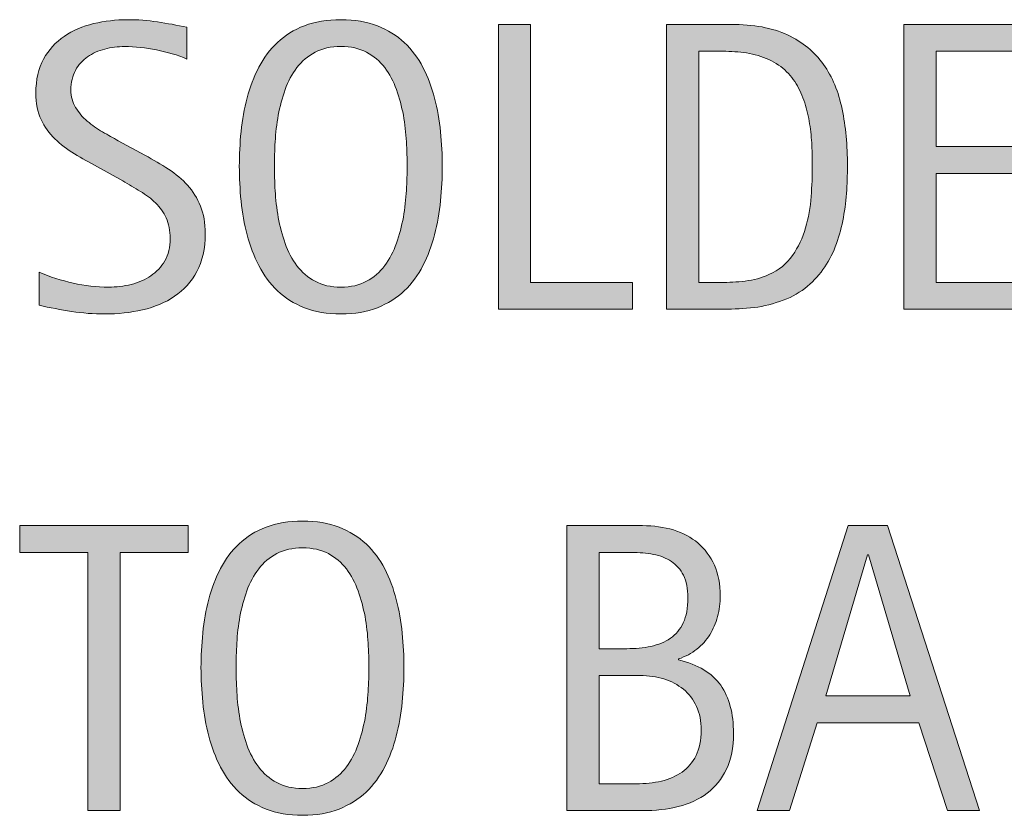
# Model space of a CAD drawing. Units: inches. Extents: x 180 to 792, y 161 to 451.
# Drawn here: x 496 to 515, y 371 to 387 of the extents above; entities that cross this region are included whole.
import ezdxf

# ---------------------------------------------------------------- set-up
doc = ezdxf.new("R2010")
doc.units = ezdxf.units.IN
doc.header["$MEASUREMENT"] = 0
doc.layers.add('CDATEXT', color=7, linetype='Continuous')

# ---------------------------------------------------------------- blocks, each defined once
blk = doc.blocks.new('block 139')
at = {"layer": 'CDATEXT'}
h = blk.add_hatch(color=250, dxfattribs=at)
h.dxf.hatch_style = 2
h.paths.add_polyline_path([(497.522, 376.188), (497.522, 370.994), (496.873, 370.994), (496.873, 376.188), (495.502, 376.188), (495.502, 376.727), (498.894, 376.727), (498.894, 376.188)])
h = blk.add_hatch(color=250, dxfattribs=at)
h.dxf.hatch_style = 2
edge = h.paths.add_edge_path()
edge.add_spline(control_points=[(503.231, 373.871), (503.231, 373.644), (503.22, 373.412), (503.196, 373.177), (503.174, 372.941), (503.134, 372.714), (503.077, 372.495), (503.021, 372.276), (502.942, 372.069), (502.844, 371.875), (502.745, 371.68), (502.62, 371.511), (502.469, 371.367), (502.317, 371.224), (502.137, 371.11), (501.927, 371.026), (501.717, 370.942), (501.473, 370.9), (501.194, 370.9), (500.913, 370.9), (500.668, 370.942), (500.458, 371.026), (500.248, 371.11), (500.068, 371.224), (499.917, 371.367), (499.765, 371.511), (499.64, 371.679), (499.541, 371.872), (499.442, 372.065), (499.364, 372.272), (499.306, 372.491), (499.248, 372.71), (499.207, 372.938), (499.185, 373.173), (499.161, 373.408), (499.149, 373.641), (499.149, 373.871), (499.149, 374.101), (499.161, 374.333), (499.185, 374.568), (499.207, 374.804), (499.248, 375.03), (499.306, 375.248), (499.364, 375.466), (499.442, 375.671), (499.541, 375.862), (499.64, 376.055), (499.765, 376.222), (499.917, 376.363), (500.068, 376.506), (500.248, 376.617), (500.458, 376.698), (500.668, 376.779), (500.913, 376.82), (501.194, 376.82), (501.473, 376.82), (501.717, 376.779), (501.927, 376.696), (502.137, 376.614), (502.317, 376.502), (502.469, 376.359), (502.62, 376.218), (502.745, 376.051), (502.844, 375.858), (502.942, 375.667), (503.021, 375.462), (503.077, 375.244), (503.134, 375.026), (503.174, 374.8), (503.196, 374.564), (503.22, 374.329), (503.231, 374.098), (503.231, 373.871)], knot_values=[0, 0, 0, 0, 1, 1, 1, 2, 2, 2, 3, 3, 3, 4, 4, 4, 5, 5, 5, 6, 6, 6, 7, 7, 7, 8, 8, 8, 9, 9, 9, 10, 10, 10, 11, 11, 11, 12, 12, 12, 13, 13, 13, 14, 14, 14, 15, 15, 15, 16, 16, 16, 17, 17, 17, 18, 18, 18, 19, 19, 19, 20, 20, 20, 21, 21, 21, 22, 22, 22, 23, 23, 23, 24, 24, 24, 24], degree=3, periodic=1)
edge = h.paths.add_edge_path()
edge.add_spline(control_points=[(502.525, 373.877), (502.525, 374.025), (502.521, 374.188), (502.511, 374.366), (502.501, 374.543), (502.48, 374.721), (502.448, 374.897), (502.415, 375.075), (502.369, 375.247), (502.31, 375.414), (502.25, 375.58), (502.172, 375.728), (502.074, 375.856), (501.977, 375.984), (501.855, 376.088), (501.711, 376.165), (501.565, 376.242), (501.393, 376.28), (501.192, 376.28), (500.992, 376.28), (500.819, 376.242), (500.675, 376.165), (500.529, 376.088), (500.407, 375.984), (500.309, 375.856), (500.21, 375.728), (500.131, 375.58), (500.071, 375.414), (500.012, 375.247), (499.965, 375.075), (499.933, 374.897), (499.9, 374.721), (499.879, 374.543), (499.87, 374.366), (499.86, 374.188), (499.855, 374.025), (499.855, 373.877), (499.855, 373.725), (499.86, 373.56), (499.87, 373.381), (499.879, 373.203), (499.9, 373.023), (499.933, 372.844), (499.965, 372.663), (500.012, 372.488), (500.071, 372.319), (500.131, 372.15), (500.21, 372.001), (500.309, 371.871), (500.407, 371.741), (500.529, 371.637), (500.675, 371.559), (500.819, 371.479), (500.992, 371.44), (501.192, 371.44), (501.393, 371.44), (501.565, 371.479), (501.711, 371.559), (501.855, 371.637), (501.977, 371.741), (502.074, 371.873), (502.172, 372.004), (502.25, 372.154), (502.31, 372.323), (502.369, 372.493), (502.415, 372.668), (502.448, 372.85), (502.48, 373.03), (502.501, 373.21), (502.511, 373.388), (502.521, 373.564), (502.525, 373.728), (502.525, 373.877)], knot_values=[0, 0, 0, 0, 1, 1, 1, 2, 2, 2, 3, 3, 3, 4, 4, 4, 5, 5, 5, 6, 6, 6, 7, 7, 7, 8, 8, 8, 9, 9, 9, 10, 10, 10, 11, 11, 11, 12, 12, 12, 13, 13, 13, 14, 14, 14, 15, 15, 15, 16, 16, 16, 17, 17, 17, 18, 18, 18, 19, 19, 19, 20, 20, 20, 21, 21, 21, 22, 22, 22, 23, 23, 23, 24, 24, 24, 24], degree=3, periodic=1)
h = blk.add_hatch(color=250, dxfattribs=at)
h.dxf.hatch_style = 2
edge = h.paths.add_edge_path()
edge.add_spline(control_points=[(509.86, 372.548), (509.86, 372.264), (509.812, 372.024), (509.718, 371.828), (509.623, 371.632), (509.494, 371.472), (509.33, 371.347), (509.166, 371.223), (508.973, 371.133), (508.749, 371.077), (508.525, 371.021), (508.287, 370.994), (508.032, 370.994), (508.032, 370.994), (506.509, 370.994), (506.509, 370.994), (506.509, 370.994), (506.509, 376.727), (506.509, 376.727), (506.509, 376.727), (508.03, 376.727), (508.03, 376.727), (508.255, 376.727), (508.463, 376.697), (508.653, 376.64), (508.844, 376.581), (509.009, 376.493), (509.148, 376.376), (509.287, 376.258), (509.396, 376.11), (509.475, 375.934), (509.553, 375.757), (509.593, 375.55), (509.593, 375.315), (509.593, 375.169), (509.575, 375.029), (509.54, 374.897), (509.505, 374.765), (509.453, 374.644), (509.384, 374.534), (509.315, 374.425), (509.229, 374.328), (509.123, 374.244), (509.018, 374.16), (508.896, 374.094), (508.755, 374.045), (508.755, 374.045), (508.755, 374.029), (508.755, 374.029), (509.147, 373.932), (509.43, 373.761), (509.603, 373.516), (509.774, 373.271), (509.86, 372.948), (509.86, 372.548)], knot_values=[0, 0, 0, 0, 1, 1, 1, 2, 2, 2, 3, 3, 3, 4, 4, 4, 5, 5, 5, 6, 6, 6, 7, 7, 7, 8, 8, 8, 9, 9, 9, 10, 10, 10, 11, 11, 11, 12, 12, 12, 13, 13, 13, 14, 14, 14, 15, 15, 15, 16, 16, 16, 17, 17, 17, 18, 18, 18, 18], degree=3, periodic=1)
edge = h.paths.add_edge_path()
edge.add_spline(control_points=[(508.943, 375.274), (508.943, 375.458), (508.913, 375.609), (508.854, 375.729), (508.794, 375.848), (508.713, 375.941), (508.61, 376.009), (508.508, 376.076), (508.388, 376.123), (508.249, 376.148), (508.111, 376.175), (507.964, 376.188), (507.808, 376.188), (507.808, 376.188), (507.158, 376.188), (507.158, 376.188), (507.158, 376.188), (507.158, 374.252), (507.158, 374.252), (507.158, 374.252), (507.714, 374.252), (507.714, 374.252), (507.887, 374.252), (508.049, 374.268), (508.198, 374.299), (508.349, 374.33), (508.479, 374.384), (508.59, 374.461), (508.701, 374.538), (508.788, 374.643), (508.85, 374.773), (508.912, 374.904), (508.943, 375.071), (508.943, 375.274)], knot_values=[0, 0, 0, 0, 1, 1, 1, 2, 2, 2, 3, 3, 3, 4, 4, 4, 5, 5, 5, 6, 6, 6, 7, 7, 7, 8, 8, 8, 9, 9, 9, 10, 10, 10, 11, 11, 11, 11], degree=3, periodic=1)
edge = h.paths.add_edge_path()
edge.add_spline(control_points=[(509.211, 372.613), (509.211, 372.794), (509.179, 372.954), (509.115, 373.092), (509.052, 373.229), (508.964, 373.345), (508.852, 373.437), (508.739, 373.528), (508.609, 373.598), (508.46, 373.644), (508.312, 373.689), (508.152, 373.712), (507.981, 373.712), (507.981, 373.712), (507.158, 373.712), (507.158, 373.712), (507.158, 373.712), (507.158, 371.534), (507.158, 371.534), (507.158, 371.534), (507.904, 371.534), (507.904, 371.534), (508.083, 371.534), (508.251, 371.552), (508.409, 371.589), (508.568, 371.625), (508.706, 371.686), (508.825, 371.77), (508.944, 371.853), (509.038, 371.964), (509.107, 372.102), (509.177, 372.239), (509.211, 372.41), (509.211, 372.613)], knot_values=[0, 0, 0, 0, 1, 1, 1, 2, 2, 2, 3, 3, 3, 4, 4, 4, 5, 5, 5, 6, 6, 6, 7, 7, 7, 8, 8, 8, 9, 9, 9, 10, 10, 10, 11, 11, 11, 11], degree=3, periodic=1)
h = blk.add_hatch(color=250, dxfattribs=at)
h.dxf.hatch_style = 2
h.paths.add_polyline_path([(514.165, 370.994), (513.589, 372.763), (511.544, 372.763), (510.988, 370.994), (510.339, 370.994), (512.169, 376.727), (512.96, 376.727), (514.81, 370.994)])
h.paths.add_polyline_path([(512.574, 376.139), (512.559, 376.139), (511.719, 373.303), (513.414, 373.303)])
at = {"layer": 'CDATEXT', "lineweight": 0}
for points in [[(497.522, 376.188), (497.522, 370.994), (496.873, 370.994), (496.873, 376.188), (495.502, 376.188), (495.502, 376.727), (498.894, 376.727), (498.894, 376.188), (497.522, 376.188)], [(514.165, 370.994), (513.589, 372.763), (511.544, 372.763), (510.988, 370.994), (510.339, 370.994), (512.169, 376.727), (512.96, 376.727), (514.81, 370.994), (514.165, 370.994)], [(512.574, 376.139), (512.559, 376.139), (511.719, 373.303), (513.414, 373.303), (512.574, 376.139)]]:
    blk.add_lwpolyline(points, dxfattribs=at)
for points, knots in [([(503.231, 373.871), (503.231, 373.644), (503.22, 373.412), (503.196, 373.177), (503.174, 372.941), (503.134, 372.714), (503.077, 372.495), (503.021, 372.276), (502.942, 372.069), (502.844, 371.875), (502.745, 371.68), (502.62, 371.511), (502.469, 371.367), (502.317, 371.224), (502.137, 371.11), (501.927, 371.026), (501.717, 370.942), (501.473, 370.9), (501.194, 370.9), (500.913, 370.9), (500.668, 370.942), (500.458, 371.026), (500.248, 371.11), (500.068, 371.224), (499.917, 371.367), (499.765, 371.511), (499.64, 371.679), (499.541, 371.872), (499.442, 372.065), (499.364, 372.272), (499.306, 372.491), (499.248, 372.71), (499.207, 372.938), (499.185, 373.173), (499.161, 373.408), (499.149, 373.641), (499.149, 373.871), (499.149, 374.101), (499.161, 374.333), (499.185, 374.568), (499.207, 374.804), (499.248, 375.03), (499.306, 375.248), (499.364, 375.466), (499.442, 375.671), (499.541, 375.862), (499.64, 376.055), (499.765, 376.222), (499.917, 376.363), (500.068, 376.506), (500.248, 376.617), (500.458, 376.698), (500.668, 376.779), (500.913, 376.82), (501.194, 376.82), (501.473, 376.82), (501.717, 376.779), (501.927, 376.696), (502.137, 376.614), (502.317, 376.502), (502.469, 376.359), (502.62, 376.218), (502.745, 376.051), (502.844, 375.858), (502.942, 375.667), (503.021, 375.462), (503.077, 375.244), (503.134, 375.026), (503.174, 374.8), (503.196, 374.564), (503.22, 374.329), (503.231, 374.098), (503.231, 373.871)], [0, 0, 0, 0, 1, 1, 1, 2, 2, 2, 3, 3, 3, 4, 4, 4, 5, 5, 5, 6, 6, 6, 7, 7, 7, 8, 8, 8, 9, 9, 9, 10, 10, 10, 11, 11, 11, 12, 12, 12, 13, 13, 13, 14, 14, 14, 15, 15, 15, 16, 16, 16, 17, 17, 17, 18, 18, 18, 19, 19, 19, 20, 20, 20, 21, 21, 21, 22, 22, 22, 23, 23, 23, 24, 24, 24, 24]), ([(509.86, 372.548), (509.86, 372.264), (509.812, 372.024), (509.718, 371.828), (509.623, 371.632), (509.494, 371.472), (509.33, 371.347), (509.166, 371.223), (508.973, 371.133), (508.749, 371.077), (508.525, 371.021), (508.287, 370.994), (508.032, 370.994), (508.032, 370.994), (506.509, 370.994), (506.509, 370.994), (506.509, 370.994), (506.509, 376.727), (506.509, 376.727), (506.509, 376.727), (508.03, 376.727), (508.03, 376.727), (508.255, 376.727), (508.463, 376.697), (508.653, 376.64), (508.844, 376.581), (509.009, 376.493), (509.148, 376.376), (509.287, 376.258), (509.396, 376.11), (509.475, 375.934), (509.553, 375.757), (509.593, 375.55), (509.593, 375.315), (509.593, 375.169), (509.575, 375.029), (509.54, 374.897), (509.505, 374.765), (509.453, 374.644), (509.384, 374.534), (509.315, 374.425), (509.229, 374.328), (509.123, 374.244), (509.018, 374.16), (508.896, 374.094), (508.755, 374.045), (508.755, 374.045), (508.755, 374.029), (508.755, 374.029), (509.147, 373.932), (509.43, 373.761), (509.603, 373.516), (509.774, 373.271), (509.86, 372.948), (509.86, 372.548)], [0, 0, 0, 0, 1, 1, 1, 2, 2, 2, 3, 3, 3, 4, 4, 4, 5, 5, 5, 6, 6, 6, 7, 7, 7, 8, 8, 8, 9, 9, 9, 10, 10, 10, 11, 11, 11, 12, 12, 12, 13, 13, 13, 14, 14, 14, 15, 15, 15, 16, 16, 16, 17, 17, 17, 18, 18, 18, 18]), ([(502.525, 373.877), (502.525, 374.025), (502.521, 374.188), (502.511, 374.366), (502.501, 374.543), (502.48, 374.721), (502.448, 374.897), (502.415, 375.075), (502.369, 375.247), (502.31, 375.414), (502.25, 375.58), (502.172, 375.728), (502.074, 375.856), (501.977, 375.984), (501.855, 376.088), (501.711, 376.165), (501.565, 376.242), (501.393, 376.28), (501.192, 376.28), (500.992, 376.28), (500.819, 376.242), (500.675, 376.165), (500.529, 376.088), (500.407, 375.984), (500.309, 375.856), (500.21, 375.728), (500.131, 375.58), (500.071, 375.414), (500.012, 375.247), (499.965, 375.075), (499.933, 374.897), (499.9, 374.721), (499.879, 374.543), (499.87, 374.366), (499.86, 374.188), (499.855, 374.025), (499.855, 373.877), (499.855, 373.725), (499.86, 373.56), (499.87, 373.381), (499.879, 373.203), (499.9, 373.023), (499.933, 372.844), (499.965, 372.663), (500.012, 372.488), (500.071, 372.319), (500.131, 372.15), (500.21, 372.001), (500.309, 371.871), (500.407, 371.741), (500.529, 371.637), (500.675, 371.559), (500.819, 371.479), (500.992, 371.44), (501.192, 371.44), (501.393, 371.44), (501.565, 371.479), (501.711, 371.559), (501.855, 371.637), (501.977, 371.741), (502.074, 371.873), (502.172, 372.004), (502.25, 372.154), (502.31, 372.323), (502.369, 372.493), (502.415, 372.668), (502.448, 372.85), (502.48, 373.03), (502.501, 373.21), (502.511, 373.388), (502.521, 373.564), (502.525, 373.728), (502.525, 373.877)], [0, 0, 0, 0, 1, 1, 1, 2, 2, 2, 3, 3, 3, 4, 4, 4, 5, 5, 5, 6, 6, 6, 7, 7, 7, 8, 8, 8, 9, 9, 9, 10, 10, 10, 11, 11, 11, 12, 12, 12, 13, 13, 13, 14, 14, 14, 15, 15, 15, 16, 16, 16, 17, 17, 17, 18, 18, 18, 19, 19, 19, 20, 20, 20, 21, 21, 21, 22, 22, 22, 23, 23, 23, 24, 24, 24, 24]), ([(508.943, 375.274), (508.943, 375.458), (508.913, 375.609), (508.854, 375.729), (508.794, 375.848), (508.713, 375.941), (508.61, 376.009), (508.508, 376.076), (508.388, 376.123), (508.249, 376.148), (508.111, 376.175), (507.964, 376.188), (507.808, 376.188), (507.808, 376.188), (507.158, 376.188), (507.158, 376.188), (507.158, 376.188), (507.158, 374.252), (507.158, 374.252), (507.158, 374.252), (507.714, 374.252), (507.714, 374.252), (507.887, 374.252), (508.049, 374.268), (508.198, 374.299), (508.349, 374.33), (508.479, 374.384), (508.59, 374.461), (508.701, 374.538), (508.788, 374.643), (508.85, 374.773), (508.912, 374.904), (508.943, 375.071), (508.943, 375.274)], [0, 0, 0, 0, 1, 1, 1, 2, 2, 2, 3, 3, 3, 4, 4, 4, 5, 5, 5, 6, 6, 6, 7, 7, 7, 8, 8, 8, 9, 9, 9, 10, 10, 10, 11, 11, 11, 11]), ([(509.211, 372.613), (509.211, 372.794), (509.179, 372.954), (509.115, 373.092), (509.052, 373.229), (508.964, 373.345), (508.852, 373.437), (508.739, 373.528), (508.609, 373.598), (508.46, 373.644), (508.312, 373.689), (508.152, 373.712), (507.981, 373.712), (507.981, 373.712), (507.158, 373.712), (507.158, 373.712), (507.158, 373.712), (507.158, 371.534), (507.158, 371.534), (507.158, 371.534), (507.904, 371.534), (507.904, 371.534), (508.083, 371.534), (508.251, 371.552), (508.409, 371.589), (508.568, 371.625), (508.706, 371.686), (508.825, 371.77), (508.944, 371.853), (509.038, 371.964), (509.107, 372.102), (509.177, 372.239), (509.211, 372.41), (509.211, 372.613)], [0, 0, 0, 0, 1, 1, 1, 2, 2, 2, 3, 3, 3, 4, 4, 4, 5, 5, 5, 6, 6, 6, 7, 7, 7, 8, 8, 8, 9, 9, 9, 10, 10, 10, 11, 11, 11, 11])]:
    blk.add_open_spline(points, degree=3, knots=knots, dxfattribs=at)
blk = doc.blocks.new('block 138')
at = {"layer": 'CDATEXT'}
blk.add_blockref('block 139', (0, 0), dxfattribs=at)
blk = doc.blocks.new('block 141')
at = {"layer": 'CDATEXT'}
h = blk.add_hatch(color=250, dxfattribs=at)
h.dxf.hatch_style = 2
edge = h.paths.add_edge_path()
edge.add_spline(control_points=[(499.234, 382.6), (499.234, 382.299), (499.179, 382.046), (499.066, 381.839), (498.954, 381.632), (498.805, 381.466), (498.618, 381.34), (498.432, 381.214), (498.217, 381.124), (497.973, 381.069), (497.729, 381.013), (497.477, 380.985), (497.214, 380.985), (496.987, 380.985), (496.765, 381.002), (496.547, 381.036), (496.329, 381.07), (496.11, 381.111), (495.892, 381.16), (495.892, 381.16), (495.892, 381.825), (495.892, 381.825), (496.114, 381.732), (496.342, 381.659), (496.576, 381.605), (496.811, 381.551), (497.048, 381.525), (497.289, 381.525), (497.444, 381.525), (497.596, 381.543), (497.744, 381.58), (497.894, 381.616), (498.025, 381.673), (498.141, 381.752), (498.256, 381.831), (498.35, 381.931), (498.421, 382.055), (498.493, 382.178), (498.528, 382.328), (498.528, 382.503), (498.528, 382.663), (498.502, 382.8), (498.449, 382.916), (498.396, 383.031), (498.325, 383.131), (498.236, 383.218), (498.146, 383.304), (498.045, 383.382), (497.93, 383.452), (497.814, 383.52), (497.696, 383.59), (497.574, 383.661), (497.574, 383.661), (497.066, 383.945), (497.066, 383.945), (496.906, 384.032), (496.753, 384.119), (496.604, 384.207), (496.457, 384.294), (496.325, 384.395), (496.209, 384.507), (496.092, 384.62), (495.999, 384.75), (495.931, 384.897), (495.861, 385.044), (495.827, 385.222), (495.827, 385.431), (495.827, 385.699), (495.879, 385.926), (495.983, 386.113), (496.087, 386.299), (496.226, 386.452), (496.397, 386.57), (496.569, 386.687), (496.766, 386.773), (496.988, 386.826), (497.21, 386.878), (497.438, 386.905), (497.674, 386.905), (497.877, 386.905), (498.076, 386.89), (498.272, 386.86), (498.469, 386.831), (498.667, 386.795), (498.867, 386.754), (498.867, 386.754), (498.867, 386.114), (498.867, 386.114), (498.676, 386.192), (498.471, 386.253), (498.255, 386.298), (498.038, 386.342), (497.824, 386.365), (497.613, 386.365), (497.475, 386.365), (497.342, 386.348), (497.213, 386.314), (497.084, 386.281), (496.969, 386.228), (496.868, 386.158), (496.767, 386.087), (496.685, 385.998), (496.624, 385.886), (496.563, 385.775), (496.532, 385.643), (496.532, 385.489), (496.532, 385.359), (496.563, 385.243), (496.626, 385.14), (496.688, 385.037), (496.767, 384.945), (496.861, 384.864), (496.956, 384.783), (497.059, 384.71), (497.17, 384.647), (497.28, 384.583), (497.386, 384.525), (497.486, 384.47), (497.486, 384.47), (498.021, 384.178), (498.021, 384.178), (498.189, 384.086), (498.347, 383.993), (498.494, 383.898), (498.642, 383.803), (498.771, 383.696), (498.88, 383.574), (498.989, 383.452), (499.076, 383.313), (499.14, 383.156), (499.203, 382.999), (499.234, 382.814), (499.234, 382.6)], knot_values=[0, 0, 0, 0, 1, 1, 1, 2, 2, 2, 3, 3, 3, 4, 4, 4, 5, 5, 5, 6, 6, 6, 7, 7, 7, 8, 8, 8, 9, 9, 9, 10, 10, 10, 11, 11, 11, 12, 12, 12, 13, 13, 13, 14, 14, 14, 15, 15, 15, 16, 16, 16, 17, 17, 17, 18, 18, 18, 19, 19, 19, 20, 20, 20, 21, 21, 21, 22, 22, 22, 23, 23, 23, 24, 24, 24, 25, 25, 25, 26, 26, 26, 27, 27, 27, 28, 28, 28, 29, 29, 29, 30, 30, 30, 31, 31, 31, 32, 32, 32, 33, 33, 33, 34, 34, 34, 35, 35, 35, 36, 36, 36, 37, 37, 37, 38, 38, 38, 39, 39, 39, 40, 40, 40, 41, 41, 41, 42, 42, 42, 43, 43, 43, 44, 44, 44, 44], degree=3, periodic=1)
h = blk.add_hatch(color=250, dxfattribs=at)
h.dxf.hatch_style = 2
edge = h.paths.add_edge_path()
edge.add_spline(control_points=[(504.002, 383.956), (504.002, 383.728), (503.99, 383.497), (503.967, 383.261), (503.944, 383.026), (503.904, 382.798), (503.848, 382.58), (503.791, 382.361), (503.713, 382.154), (503.614, 381.959), (503.516, 381.764), (503.391, 381.595), (503.239, 381.452), (503.088, 381.308), (502.907, 381.195), (502.697, 381.111), (502.487, 381.027), (502.243, 380.985), (501.965, 380.985), (501.684, 380.985), (501.438, 381.027), (501.229, 381.111), (501.019, 381.195), (500.839, 381.308), (500.688, 381.452), (500.535, 381.595), (500.41, 381.763), (500.312, 381.957), (500.213, 382.15), (500.135, 382.357), (500.076, 382.576), (500.019, 382.794), (499.978, 383.022), (499.955, 383.257), (499.932, 383.493), (499.92, 383.725), (499.92, 383.956), (499.92, 384.185), (499.932, 384.417), (499.955, 384.653), (499.978, 384.888), (500.019, 385.115), (500.076, 385.333), (500.135, 385.55), (500.213, 385.755), (500.312, 385.947), (500.41, 386.139), (500.535, 386.306), (500.688, 386.448), (500.839, 386.59), (501.019, 386.702), (501.229, 386.783), (501.438, 386.864), (501.684, 386.905), (501.965, 386.905), (502.243, 386.905), (502.487, 386.864), (502.697, 386.781), (502.907, 386.699), (503.088, 386.586), (503.239, 386.444), (503.391, 386.302), (503.516, 386.135), (503.614, 385.943), (503.713, 385.751), (503.791, 385.546), (503.848, 385.329), (503.904, 385.111), (503.944, 384.884), (503.967, 384.649), (503.99, 384.414), (504.002, 384.182), (504.002, 383.956)], knot_values=[0, 0, 0, 0, 1, 1, 1, 2, 2, 2, 3, 3, 3, 4, 4, 4, 5, 5, 5, 6, 6, 6, 7, 7, 7, 8, 8, 8, 9, 9, 9, 10, 10, 10, 11, 11, 11, 12, 12, 12, 13, 13, 13, 14, 14, 14, 15, 15, 15, 16, 16, 16, 17, 17, 17, 18, 18, 18, 19, 19, 19, 20, 20, 20, 21, 21, 21, 22, 22, 22, 23, 23, 23, 24, 24, 24, 24], degree=3, periodic=1)
edge = h.paths.add_edge_path()
edge.add_spline(control_points=[(503.296, 383.961), (503.296, 384.11), (503.291, 384.273), (503.281, 384.451), (503.271, 384.627), (503.251, 384.805), (503.219, 384.982), (503.186, 385.16), (503.14, 385.332), (503.08, 385.499), (503.021, 385.665), (502.942, 385.812), (502.845, 385.941), (502.747, 386.069), (502.626, 386.172), (502.481, 386.25), (502.336, 386.327), (502.163, 386.365), (501.963, 386.365), (501.763, 386.365), (501.59, 386.327), (501.445, 386.25), (501.3, 386.172), (501.178, 386.069), (501.079, 385.941), (500.98, 385.812), (500.901, 385.665), (500.842, 385.499), (500.782, 385.332), (500.735, 385.16), (500.703, 384.982), (500.671, 384.805), (500.649, 384.627), (500.641, 384.451), (500.631, 384.273), (500.626, 384.11), (500.626, 383.961), (500.626, 383.809), (500.631, 383.644), (500.641, 383.465), (500.649, 383.288), (500.671, 383.108), (500.703, 382.928), (500.735, 382.748), (500.782, 382.573), (500.842, 382.404), (500.901, 382.235), (500.98, 382.085), (501.079, 381.956), (501.178, 381.826), (501.3, 381.721), (501.445, 381.643), (501.59, 381.564), (501.763, 381.525), (501.963, 381.525), (502.163, 381.525), (502.336, 381.564), (502.481, 381.643), (502.626, 381.721), (502.747, 381.826), (502.845, 381.958), (502.942, 382.088), (503.021, 382.239), (503.08, 382.408), (503.14, 382.578), (503.186, 382.752), (503.219, 382.934), (503.251, 383.115), (503.271, 383.294), (503.281, 383.472), (503.291, 383.649), (503.296, 383.812), (503.296, 383.961)], knot_values=[0, 0, 0, 0, 1, 1, 1, 2, 2, 2, 3, 3, 3, 4, 4, 4, 5, 5, 5, 6, 6, 6, 7, 7, 7, 8, 8, 8, 9, 9, 9, 10, 10, 10, 11, 11, 11, 12, 12, 12, 13, 13, 13, 14, 14, 14, 15, 15, 15, 16, 16, 16, 17, 17, 17, 18, 18, 18, 19, 19, 19, 20, 20, 20, 21, 21, 21, 22, 22, 22, 23, 23, 23, 24, 24, 24, 24], degree=3, periodic=1)
h = blk.add_hatch(color=250, dxfattribs=at)
h.dxf.hatch_style = 2
h.paths.add_polyline_path([(505.13, 381.079), (505.13, 386.811), (505.778, 386.811), (505.778, 381.619), (507.832, 381.619), (507.832, 381.079)])
h = blk.add_hatch(color=250, dxfattribs=at)
h.dxf.hatch_style = 2
edge = h.paths.add_edge_path()
edge.add_spline(control_points=[(512.152, 383.963), (512.152, 383.782), (512.146, 383.597), (512.132, 383.41), (512.119, 383.221), (512.094, 383.038), (512.058, 382.858), (512.021, 382.678), (511.971, 382.504), (511.907, 382.338), (511.844, 382.172), (511.761, 382.018), (511.659, 381.877), (511.559, 381.737), (511.437, 381.612), (511.295, 381.5), (511.152, 381.389), (510.984, 381.301), (510.789, 381.237), (510.598, 381.169), (510.4, 381.125), (510.199, 381.107), (509.997, 381.088), (509.795, 381.079), (509.593, 381.079), (509.593, 381.079), (508.514, 381.079), (508.514, 381.079), (508.514, 381.079), (508.514, 386.811), (508.514, 386.811), (508.514, 386.811), (509.804, 386.811), (509.804, 386.811), (510.264, 386.811), (510.645, 386.741), (510.947, 386.598), (511.25, 386.457), (511.491, 386.259), (511.67, 386.006), (511.849, 385.753), (511.974, 385.453), (512.045, 385.105), (512.116, 384.757), (512.152, 384.377), (512.152, 383.963)], knot_values=[0, 0, 0, 0, 1, 1, 1, 2, 2, 2, 3, 3, 3, 4, 4, 4, 5, 5, 5, 6, 6, 6, 7, 7, 7, 8, 8, 8, 9, 9, 9, 10, 10, 10, 11, 11, 11, 12, 12, 12, 13, 13, 13, 14, 14, 14, 15, 15, 15, 15], degree=3, periodic=1)
edge = h.paths.add_edge_path()
edge.add_spline(control_points=[(511.446, 383.956), (511.446, 384.087), (511.443, 384.227), (511.437, 384.373), (511.43, 384.519), (511.415, 384.665), (511.392, 384.809), (511.369, 384.954), (511.336, 385.095), (511.292, 385.233), (511.249, 385.371), (511.191, 385.499), (511.12, 385.617), (511.048, 385.734), (510.958, 385.838), (510.851, 385.929), (510.742, 386.019), (510.613, 386.091), (510.465, 386.146), (510.318, 386.2), (510.166, 386.235), (510.006, 386.25), (509.847, 386.264), (509.688, 386.272), (509.527, 386.272), (509.527, 386.272), (509.162, 386.272), (509.162, 386.272), (509.162, 386.272), (509.162, 381.619), (509.162, 381.619), (509.162, 381.619), (509.601, 381.619), (509.601, 381.619), (509.763, 381.619), (509.928, 381.627), (510.096, 381.647), (510.264, 381.666), (510.423, 381.708), (510.574, 381.777), (510.774, 381.869), (510.933, 381.998), (511.049, 382.164), (511.165, 382.331), (511.253, 382.515), (511.311, 382.717), (511.369, 382.92), (511.406, 383.13), (511.422, 383.346), (511.438, 383.563), (511.446, 383.766), (511.446, 383.956)], knot_values=[0, 0, 0, 0, 1, 1, 1, 2, 2, 2, 3, 3, 3, 4, 4, 4, 5, 5, 5, 6, 6, 6, 7, 7, 7, 8, 8, 8, 9, 9, 9, 10, 10, 10, 11, 11, 11, 12, 12, 12, 13, 13, 13, 14, 14, 14, 15, 15, 15, 16, 16, 16, 17, 17, 17, 17], degree=3, periodic=1)
h = blk.add_hatch(color=250, dxfattribs=at)
h.dxf.hatch_style = 2
h.paths.add_polyline_path([(513.284, 381.079), (513.284, 386.811), (516.06, 386.811), (516.06, 386.272), (513.934, 386.272), (513.934, 384.353), (515.962, 384.353), (515.962, 383.813), (513.934, 383.813), (513.934, 381.619), (516.137, 381.619), (516.137, 381.079)])
at = {"layer": 'CDATEXT', "lineweight": 0}
for points in [[(505.13, 381.079), (505.13, 386.811), (505.778, 386.811), (505.778, 381.619), (507.832, 381.619), (507.832, 381.079), (505.13, 381.079)], [(513.284, 381.079), (513.284, 386.811), (516.06, 386.811), (516.06, 386.272), (513.934, 386.272), (513.934, 384.353), (515.962, 384.353), (515.962, 383.813), (513.934, 383.813), (513.934, 381.619), (516.137, 381.619), (516.137, 381.079), (513.284, 381.079)]]:
    blk.add_lwpolyline(points, dxfattribs=at)
for points, knots in [([(499.234, 382.6), (499.234, 382.299), (499.179, 382.046), (499.066, 381.839), (498.954, 381.632), (498.805, 381.466), (498.618, 381.34), (498.432, 381.214), (498.217, 381.124), (497.973, 381.069), (497.729, 381.013), (497.477, 380.985), (497.214, 380.985), (496.987, 380.985), (496.765, 381.002), (496.547, 381.036), (496.329, 381.07), (496.11, 381.111), (495.892, 381.16), (495.892, 381.16), (495.892, 381.825), (495.892, 381.825), (496.114, 381.732), (496.342, 381.659), (496.576, 381.605), (496.811, 381.551), (497.048, 381.525), (497.289, 381.525), (497.444, 381.525), (497.596, 381.543), (497.744, 381.58), (497.894, 381.616), (498.025, 381.673), (498.141, 381.752), (498.256, 381.831), (498.35, 381.931), (498.421, 382.055), (498.493, 382.178), (498.528, 382.328), (498.528, 382.503), (498.528, 382.663), (498.502, 382.8), (498.449, 382.916), (498.396, 383.031), (498.325, 383.131), (498.236, 383.218), (498.146, 383.304), (498.045, 383.382), (497.93, 383.452), (497.814, 383.52), (497.696, 383.59), (497.574, 383.661), (497.574, 383.661), (497.066, 383.945), (497.066, 383.945), (496.906, 384.032), (496.753, 384.119), (496.604, 384.207), (496.457, 384.294), (496.325, 384.395), (496.209, 384.507), (496.092, 384.62), (495.999, 384.75), (495.931, 384.897), (495.861, 385.044), (495.827, 385.222), (495.827, 385.431), (495.827, 385.699), (495.879, 385.926), (495.983, 386.113), (496.087, 386.299), (496.226, 386.452), (496.397, 386.57), (496.569, 386.687), (496.766, 386.773), (496.988, 386.826), (497.21, 386.878), (497.438, 386.905), (497.674, 386.905), (497.877, 386.905), (498.076, 386.89), (498.272, 386.86), (498.469, 386.831), (498.667, 386.795), (498.867, 386.754), (498.867, 386.754), (498.867, 386.114), (498.867, 386.114), (498.676, 386.192), (498.471, 386.253), (498.255, 386.298), (498.038, 386.342), (497.824, 386.365), (497.613, 386.365), (497.475, 386.365), (497.342, 386.348), (497.213, 386.314), (497.084, 386.281), (496.969, 386.228), (496.868, 386.158), (496.767, 386.087), (496.685, 385.998), (496.624, 385.886), (496.563, 385.775), (496.532, 385.643), (496.532, 385.489), (496.532, 385.359), (496.563, 385.243), (496.626, 385.14), (496.688, 385.037), (496.767, 384.945), (496.861, 384.864), (496.956, 384.783), (497.059, 384.71), (497.17, 384.647), (497.28, 384.583), (497.386, 384.525), (497.486, 384.47), (497.486, 384.47), (498.021, 384.178), (498.021, 384.178), (498.189, 384.086), (498.347, 383.993), (498.494, 383.898), (498.642, 383.803), (498.771, 383.696), (498.88, 383.574), (498.989, 383.452), (499.076, 383.313), (499.14, 383.156), (499.203, 382.999), (499.234, 382.814), (499.234, 382.6)], [0, 0, 0, 0, 1, 1, 1, 2, 2, 2, 3, 3, 3, 4, 4, 4, 5, 5, 5, 6, 6, 6, 7, 7, 7, 8, 8, 8, 9, 9, 9, 10, 10, 10, 11, 11, 11, 12, 12, 12, 13, 13, 13, 14, 14, 14, 15, 15, 15, 16, 16, 16, 17, 17, 17, 18, 18, 18, 19, 19, 19, 20, 20, 20, 21, 21, 21, 22, 22, 22, 23, 23, 23, 24, 24, 24, 25, 25, 25, 26, 26, 26, 27, 27, 27, 28, 28, 28, 29, 29, 29, 30, 30, 30, 31, 31, 31, 32, 32, 32, 33, 33, 33, 34, 34, 34, 35, 35, 35, 36, 36, 36, 37, 37, 37, 38, 38, 38, 39, 39, 39, 40, 40, 40, 41, 41, 41, 42, 42, 42, 43, 43, 43, 44, 44, 44, 44]), ([(504.002, 383.956), (504.002, 383.728), (503.99, 383.497), (503.967, 383.261), (503.944, 383.026), (503.904, 382.798), (503.848, 382.58), (503.791, 382.361), (503.713, 382.154), (503.614, 381.959), (503.516, 381.764), (503.391, 381.595), (503.239, 381.452), (503.088, 381.308), (502.907, 381.195), (502.697, 381.111), (502.487, 381.027), (502.243, 380.985), (501.965, 380.985), (501.684, 380.985), (501.438, 381.027), (501.229, 381.111), (501.019, 381.195), (500.839, 381.308), (500.688, 381.452), (500.535, 381.595), (500.41, 381.763), (500.312, 381.957), (500.213, 382.15), (500.135, 382.357), (500.076, 382.576), (500.019, 382.794), (499.978, 383.022), (499.955, 383.257), (499.932, 383.493), (499.92, 383.725), (499.92, 383.956), (499.92, 384.185), (499.932, 384.417), (499.955, 384.653), (499.978, 384.888), (500.019, 385.115), (500.076, 385.333), (500.135, 385.55), (500.213, 385.755), (500.312, 385.947), (500.41, 386.139), (500.535, 386.306), (500.688, 386.448), (500.839, 386.59), (501.019, 386.702), (501.229, 386.783), (501.438, 386.864), (501.684, 386.905), (501.965, 386.905), (502.243, 386.905), (502.487, 386.864), (502.697, 386.781), (502.907, 386.699), (503.088, 386.586), (503.239, 386.444), (503.391, 386.302), (503.516, 386.135), (503.614, 385.943), (503.713, 385.751), (503.791, 385.546), (503.848, 385.329), (503.904, 385.111), (503.944, 384.884), (503.967, 384.649), (503.99, 384.414), (504.002, 384.182), (504.002, 383.956)], [0, 0, 0, 0, 1, 1, 1, 2, 2, 2, 3, 3, 3, 4, 4, 4, 5, 5, 5, 6, 6, 6, 7, 7, 7, 8, 8, 8, 9, 9, 9, 10, 10, 10, 11, 11, 11, 12, 12, 12, 13, 13, 13, 14, 14, 14, 15, 15, 15, 16, 16, 16, 17, 17, 17, 18, 18, 18, 19, 19, 19, 20, 20, 20, 21, 21, 21, 22, 22, 22, 23, 23, 23, 24, 24, 24, 24]), ([(512.152, 383.963), (512.152, 383.782), (512.146, 383.597), (512.132, 383.41), (512.119, 383.221), (512.094, 383.038), (512.058, 382.858), (512.021, 382.678), (511.971, 382.504), (511.907, 382.338), (511.844, 382.172), (511.761, 382.018), (511.659, 381.877), (511.559, 381.737), (511.437, 381.612), (511.295, 381.5), (511.152, 381.389), (510.984, 381.301), (510.789, 381.237), (510.598, 381.169), (510.4, 381.125), (510.199, 381.107), (509.997, 381.088), (509.795, 381.079), (509.593, 381.079), (509.593, 381.079), (508.514, 381.079), (508.514, 381.079), (508.514, 381.079), (508.514, 386.811), (508.514, 386.811), (508.514, 386.811), (509.804, 386.811), (509.804, 386.811), (510.264, 386.811), (510.645, 386.741), (510.947, 386.598), (511.25, 386.457), (511.491, 386.259), (511.67, 386.006), (511.849, 385.753), (511.974, 385.453), (512.045, 385.105), (512.116, 384.757), (512.152, 384.377), (512.152, 383.963)], [0, 0, 0, 0, 1, 1, 1, 2, 2, 2, 3, 3, 3, 4, 4, 4, 5, 5, 5, 6, 6, 6, 7, 7, 7, 8, 8, 8, 9, 9, 9, 10, 10, 10, 11, 11, 11, 12, 12, 12, 13, 13, 13, 14, 14, 14, 15, 15, 15, 15]), ([(503.296, 383.961), (503.296, 384.11), (503.291, 384.273), (503.281, 384.451), (503.271, 384.627), (503.251, 384.805), (503.219, 384.982), (503.186, 385.16), (503.14, 385.332), (503.08, 385.499), (503.021, 385.665), (502.942, 385.812), (502.845, 385.941), (502.747, 386.069), (502.626, 386.172), (502.481, 386.25), (502.336, 386.327), (502.163, 386.365), (501.963, 386.365), (501.763, 386.365), (501.59, 386.327), (501.445, 386.25), (501.3, 386.172), (501.178, 386.069), (501.079, 385.941), (500.98, 385.812), (500.901, 385.665), (500.842, 385.499), (500.782, 385.332), (500.735, 385.16), (500.703, 384.982), (500.671, 384.805), (500.649, 384.627), (500.641, 384.451), (500.631, 384.273), (500.626, 384.11), (500.626, 383.961), (500.626, 383.809), (500.631, 383.644), (500.641, 383.465), (500.649, 383.288), (500.671, 383.108), (500.703, 382.928), (500.735, 382.748), (500.782, 382.573), (500.842, 382.404), (500.901, 382.235), (500.98, 382.085), (501.079, 381.956), (501.178, 381.826), (501.3, 381.721), (501.445, 381.643), (501.59, 381.564), (501.763, 381.525), (501.963, 381.525), (502.163, 381.525), (502.336, 381.564), (502.481, 381.643), (502.626, 381.721), (502.747, 381.826), (502.845, 381.958), (502.942, 382.088), (503.021, 382.239), (503.08, 382.408), (503.14, 382.578), (503.186, 382.752), (503.219, 382.934), (503.251, 383.115), (503.271, 383.294), (503.281, 383.472), (503.291, 383.649), (503.296, 383.812), (503.296, 383.961)], [0, 0, 0, 0, 1, 1, 1, 2, 2, 2, 3, 3, 3, 4, 4, 4, 5, 5, 5, 6, 6, 6, 7, 7, 7, 8, 8, 8, 9, 9, 9, 10, 10, 10, 11, 11, 11, 12, 12, 12, 13, 13, 13, 14, 14, 14, 15, 15, 15, 16, 16, 16, 17, 17, 17, 18, 18, 18, 19, 19, 19, 20, 20, 20, 21, 21, 21, 22, 22, 22, 23, 23, 23, 24, 24, 24, 24]), ([(511.446, 383.956), (511.446, 384.087), (511.443, 384.227), (511.437, 384.373), (511.43, 384.519), (511.415, 384.665), (511.392, 384.809), (511.369, 384.954), (511.336, 385.095), (511.292, 385.233), (511.249, 385.371), (511.191, 385.499), (511.12, 385.617), (511.048, 385.734), (510.958, 385.838), (510.851, 385.929), (510.742, 386.019), (510.613, 386.091), (510.465, 386.146), (510.318, 386.2), (510.166, 386.235), (510.006, 386.25), (509.847, 386.264), (509.688, 386.272), (509.527, 386.272), (509.527, 386.272), (509.162, 386.272), (509.162, 386.272), (509.162, 386.272), (509.162, 381.619), (509.162, 381.619), (509.162, 381.619), (509.601, 381.619), (509.601, 381.619), (509.763, 381.619), (509.928, 381.627), (510.096, 381.647), (510.264, 381.666), (510.423, 381.708), (510.574, 381.777), (510.774, 381.869), (510.933, 381.998), (511.049, 382.164), (511.165, 382.331), (511.253, 382.515), (511.311, 382.717), (511.369, 382.92), (511.406, 383.13), (511.422, 383.346), (511.438, 383.563), (511.446, 383.766), (511.446, 383.956)], [0, 0, 0, 0, 1, 1, 1, 2, 2, 2, 3, 3, 3, 4, 4, 4, 5, 5, 5, 6, 6, 6, 7, 7, 7, 8, 8, 8, 9, 9, 9, 10, 10, 10, 11, 11, 11, 12, 12, 12, 13, 13, 13, 14, 14, 14, 15, 15, 15, 16, 16, 16, 17, 17, 17, 17])]:
    blk.add_open_spline(points, degree=3, knots=knots, dxfattribs=at)
blk = doc.blocks.new('block 140')
at = {"layer": 'CDATEXT'}
blk.add_blockref('block 141', (0, 0), dxfattribs=at)

msp = doc.modelspace()

# ---------------------------------------------------------------- block references
at = {"layer": 'CDATEXT'}
for name in ['block 140', 'block 138']:
    msp.add_blockref(name, (0, 0), dxfattribs=at)

doc.saveas('drawing.dxf')
